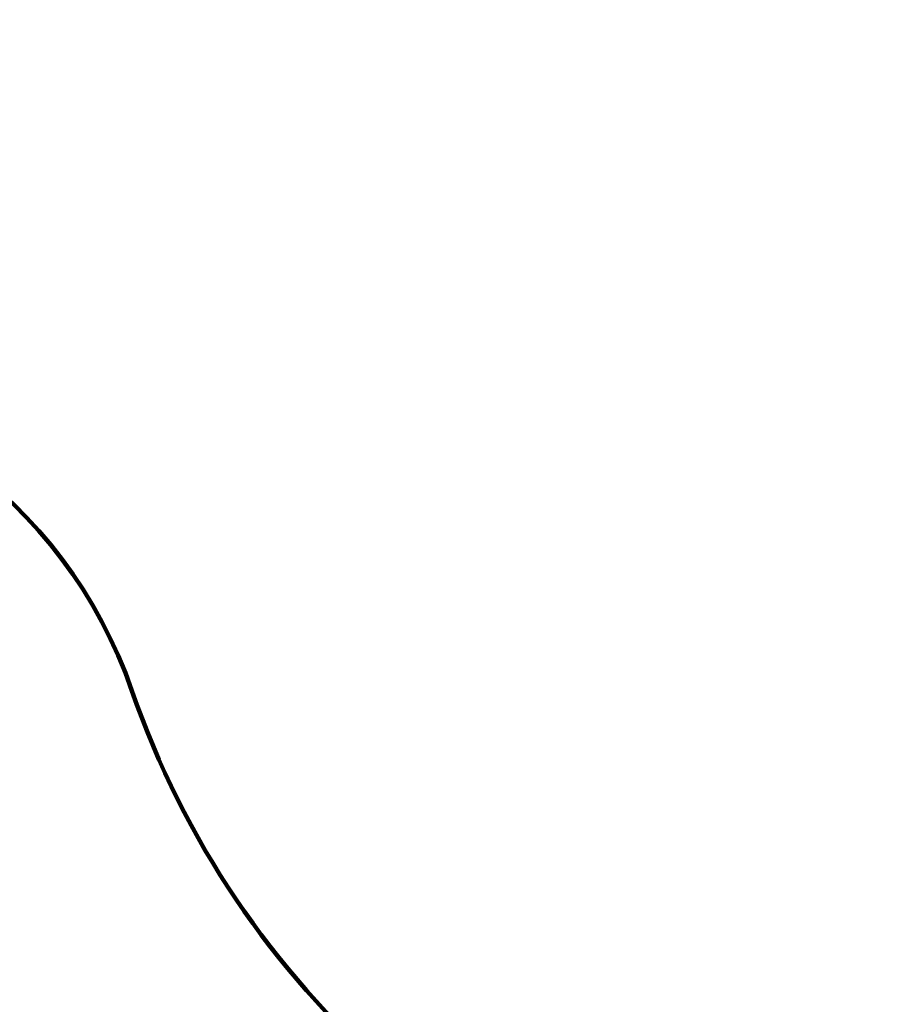
# Model space of a CAD drawing. Units: millimetres. Extents: x -5386 to 21414, y -1681 to 16170.
# Drawn here: x 3835 to 5648, y 2101 to 4165 of the extents above; entities that cross this region are included whole.
import ezdxf

# ---------------------------------------------------------------- set-up
doc = ezdxf.new("R2010")
doc.units = ezdxf.units.MM
doc.layers.add('DiKom', color=7, linetype='Continuous')
doc.layers.add('QITELE', color=7, linetype='Continuous')
doc.dimstyles.new('Qitele', dxfattribs={"dimscale": 85, "dimtxt": 4, "dimasz": 5, "dimexe": 4, "dimexo": 0, "dimgap": 3, "dimtad": 1, "dimdec": 0, "dimrnd": 10, "dimzin": 1, "dimtxsty": 'Standard', "dimblk": 'OBLIQUE', "dimcen": 5, "dimdle": 4, "dimclrd": 256, "dimclre": 256, "dimclrt": 256, "dimadec": 0, "dimazin": 0, "dimtfac": 1, "dimtdec": 0, "dimtmove": 0, "dimatfit": 3, "dimldrblk": 'OBLIQUE', "dimfxl": 6, "dimfxlon": 1, "dimlwd": 40, "dimlwe": 30, "dimarcsym": 0})

# ---------------------------------------------------------------- blocks, each defined once
blk = doc.blocks.new('_Oblique')
at = {"color": 0, "linetype": 'ByBlock', "lineweight": -2}
blk.add_line((-0.5, -0.5), (0.5, 0.5), dxfattribs=at)
blk = doc.blocks.new('*D10')
at = {"layer": 'Defpoints', "color": 0, "transparency": 16777216}
for p in [(5597.5, 10863.2), (418.8, 2520.5), (8688.9, 2520.5)]:
    blk.add_point(p, dxfattribs=at)
at = {"layer": 'DiKom', "lineweight": 40, "transparency": 16777216}
blk.add_line((418.8, 11203.2), (418.8, 2180.5), dxfattribs=at)
at = {"layer": 'DiKom', "lineweight": 30, "transparency": 16777216}
for p, q in [((928.8, 10863.2), (78.8, 10863.2)), ((928.8, 2520.5), (78.8, 2520.5))]:
    blk.add_line(p, q, dxfattribs=at)
at = {"layer": 'DiKom', "lineweight": 40, "transparency": 16777216, "xscale": 425, "yscale": 425, "zscale": 425}
for p, rotation in [((418.8, 10863.2), 90), ((418.8, 2520.5), 270)]:
    blk.add_blockref('_Oblique', p, dxfattribs=dict(at, rotation=rotation))
at = {"layer": 'DiKom', "transparency": 16777216, "insert": (-27.1, 6691.8), "char_height": 365.5, "attachment_point": 5, "rotation": 90}
blk.add_mtext('8340', dxfattribs=at)
blk = doc.blocks.new('*D11')
at = {"layer": 'Defpoints', "color": 0, "transparency": 16777216}
for p in [(4548.7, 12920.9), (-479.3, 483.2), (7477.1, 483.2)]:
    blk.add_point(p, dxfattribs=at)
at = {"layer": 'DiKom', "lineweight": 40, "transparency": 16777216}
blk.add_line((-479.3, 13260.9), (-479.3, 143.2), dxfattribs=at)
at = {"layer": 'DiKom', "lineweight": 30, "transparency": 16777216}
for p, q in [((30.7, 12920.9), (-819.3, 12920.9)), ((30.7, 483.2), (-819.3, 483.2))]:
    blk.add_line(p, q, dxfattribs=at)
at = {"layer": 'DiKom', "lineweight": 40, "transparency": 16777216, "xscale": 425, "yscale": 425, "zscale": 425}
for p, rotation in [((-479.3, 12920.9), 90), ((-479.3, 483.2), 270)]:
    blk.add_blockref('_Oblique', p, dxfattribs=dict(at, rotation=rotation))
at = {"layer": 'DiKom', "transparency": 16777216, "insert": (-925.3, 6642.2), "char_height": 365.5, "attachment_point": 5, "rotation": 90}
blk.add_mtext('12440', dxfattribs=at)

msp = doc.modelspace()

# ---------------------------------------------------------------- linework, layer by layer
at = {"layer": 'QITELE', "color": 60, "lineweight": 211, "true_color": 0xaff425}
msp.add_lwpolyline([(8236.6, 493.8, -0.273981), (7359.5, 1013.4, 0.273981), (6482.5, 1533), (5468.7, 1533, -0.265145), (4070.6, 2758.7, 0.319819), (3125.4, 3432.2), (3079.9, 3432.2, -0.414214), (1579.9, 4932.2), (1579.9, 8382.3, -0.414214), (3079.9, 9882.3), (3308.4, 9882.4, 0.414025), (3808.1, 10382.4), (3808.1, 11431.6, -0.414214), (5308.1, 12931.6), (6807.9, 12931.6, -0.414214), (8307.9, 11431.6)], format="xyb", dxfattribs=at)

# ---------------------------------------------------------------- dimensions: what is measured, and where the dimension line sits
at = {"layer": 'DiKom'}
dim = msp.add_linear_dim(base=(-479.3, 483.2), p1=(4548.7, 12920.9), p2=(7477.1, 483.2), angle=90, dimstyle='Qitele', override={"dimtxt": 4.3}, dxfattribs=at)
dim.commit()
dim.dimension.update_dxf_attribs({"geometry": '*D11', "text_midpoint": (-479.3, 6642.2), "dimtype": 160})
dim = msp.add_linear_dim(base=(418.8, 2520.5), p1=(5597.5, 10863.2), p2=(8688.9, 2520.5), angle=90, dimstyle='Qitele', override={"dimtxt": 4.3}, dxfattribs=at)
dim.commit()
dim.dimension.update_dxf_attribs({"geometry": '*D10', "text_midpoint": (-27.1, 6691.8)})

doc.saveas('drawing.dxf')
